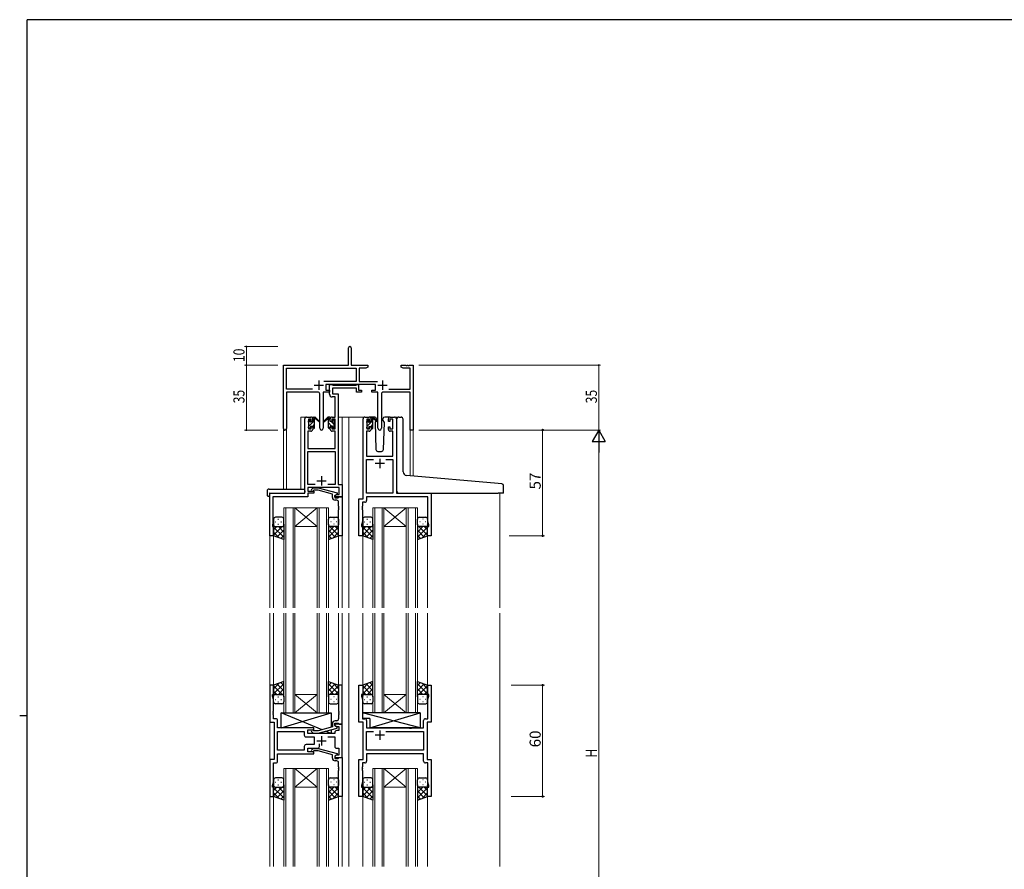
# Model space of a CAD drawing. Extents: x 0 to 1133, y 0 to 806.
# Drawn here: x 0 to 531, y 344 to 802 of the extents above; entities that cross this region are included whole.
import ezdxf

# ---------------------------------------------------------------- set-up
doc = ezdxf.new("R2010")
doc.units = 0
for name, color, linetype, lineweight in [('YKK_11', 7, 'CONTINUOUS', 30), ('YKK_12', 2, 'CONTINUOUS', 13), ('YKK_13', 4, 'CONTINUOUS', 30), ('YKK_D', 6, 'CONTINUOUS', 13)]:
    doc.layers.add(name, color=color, linetype=linetype, lineweight=lineweight)
doc.layers.add('YKK_ZWAK', color=7, linetype='CONTINUOUS')
doc.styles.get("Standard").update_dxf_attribs({"font": 'ROMANS.SHX', "bigfont": 'EXTFONT.SHX'})

# ---------------------------------------------------------------- blocks, each defined once
blk = doc.blocks.new('A201')
at = {"layer": 'YKK_ZWAK', "color": 254, "linetype": 'Continuous'}
for p, q in [((571, 410), (21, 410)), ((21, 35), (21, 410)), ((19, 222.5), (21, 222.5))]:
    blk.add_line(p, q, dxfattribs=at)

msp = doc.modelspace()

# ---------------------------------------------------------------- linework, layer by layer
at = {"layer": 'YKK_11', "color": 0, "linetype": 'ByBlock', "lineweight": -2}
for p, q in [((177.22, 615.79), (177.22, 625.04)), ((178.72, 625.04), (178.72, 615.79)), ((142.22, 581.6), (142.22, 615.79)), ((142.22, 615.79), (177.22, 615.79)), ((143.85, 602.92), (143.85, 614.16)), ((143.85, 614.16), (181.39, 614.16)), ((178.72, 615.79), (187.72, 615.79)), ((181.39, 614.16), (181.39, 606.92)), ((183.02, 614.16), (183.02, 606.92)), ((186.62, 614.16), (183.02, 614.16)), ((187.72, 614.79), (186.62, 614.16)), ((187.72, 615.79), (187.72, 614.79)), ((205.72, 615.79), (208.26, 615.79)), ((205.72, 614.79), (205.72, 615.79)), ((206.81, 614.16), (205.72, 614.79)), ((210.59, 614.16), (206.81, 614.16)), ((208.26, 615.79), (208.44, 615.67)), ((208.44, 615.67), (208.99, 615.67)), ((208.99, 615.67), (209.17, 615.79)), ((209.17, 615.79), (209.26, 615.79)), ((209.26, 615.79), (209.44, 615.67)), ((209.44, 615.67), (209.99, 615.67)), ((209.99, 615.67), (210.17, 615.79)), ((210.17, 615.79), (212.22, 615.79)), ((210.59, 602.92), (210.59, 614.16)), ((212.22, 615.79), (212.22, 580.79)), ((181.39, 606.92), (163.91, 606.92)), ((191.82, 605.29), (165.02, 605.29)), ((165.02, 605.29), (165.02, 602.29)), ((183.02, 606.92), (192.92, 606.92)), ((191.82, 602.29), (191.82, 605.29)), ((157.87, 602.92), (143.85, 602.92)), ((157.87, 602.92), (143.85, 602.92)), ((143.85, 601.29), (143.85, 581.6)), ((160.77, 601.29), (143.85, 601.29)), ((161.77, 581.74), (161.77, 600.29)), ((167.02, 601.29), (163.67, 601.29)), ((163.67, 601.29), (163.67, 581.74)), ((165.02, 602.29), (167.02, 602.29)), ((167.02, 602.29), (167.02, 601.29)), ((189.82, 602.29), (191.82, 602.29)), ((189.82, 601.29), (189.82, 602.29)), ((193.17, 601.29), (189.82, 601.29)), ((193.17, 581.74), (193.17, 601.29)), ((195.07, 600.29), (195.07, 581.74)), ((210.59, 601.29), (196.07, 601.29)), ((198.97, 602.92), (210.59, 602.92)), ((210.59, 580.79), (210.59, 601.29)), ((212.22, 580.79), (210.59, 580.79))]:
    msp.add_line(p, q, dxfattribs=at)
at = {"layer": 'YKK_11', "color": 2}
for p, q in [((161.22, 607.49), (161.22, 602.49)), ((195.62, 607.49), (195.62, 602.49)), ((158.72, 604.99), (163.72, 604.99)), ((193.12, 604.99), (198.12, 604.99))]:
    msp.add_line(p, q, dxfattribs=at)
at = {"layer": 'YKK_11', "linetype": 'ByBlock', "lineweight": -2, "ltscale": 0.5}
for p, q in [((167.02, 600.16), (167.02, 605.29)), ((167.02, 605.29), (168.35, 605.29)), ((168.35, 605.29), (168.62, 605.11)), ((181.64, 605.11), (181.92, 605.29)), ((181.92, 605.29), (182.62, 605.29)), ((182.62, 605.29), (182.62, 602.29)), ((168.62, 605.11), (168.8, 604.99)), ((181.62, 603.36), (168.65, 603.36)), ((168.65, 603.36), (168.65, 600.29)), ((168.65, 600.29), (171.72, 600.29)), ((168.8, 604.99), (181.46, 604.99)), ((171.72, 600.29), (171.72, 551.42)), ((181.46, 604.99), (181.64, 605.11)), ((181.62, 601.29), (181.62, 603.36)), ((184.32, 601.29), (181.62, 601.29)), ((182.62, 602.29), (184.32, 602.29)), ((184.32, 602.29), (184.32, 601.29)), ((170.09, 598.66), (168.52, 598.66)), ((170.09, 587.79), (170.09, 598.66)), ((153.72, 546.79), (153.72, 586.79)), ((154.72, 587.79), (157.02, 587.79)), ((157.22, 586.59), (155.72, 586.59)), ((155.72, 586.59), (155.72, 581.39)), ((157.22, 585.49), (157.22, 586.59)), ((158.02, 585.49), (157.22, 585.49)), ((158.02, 586.79), (158.02, 585.49)), ((167.42, 585.49), (167.42, 586.79)), ((168.22, 585.49), (167.42, 585.49)), ((170.09, 586.59), (168.22, 586.59)), ((168.22, 586.59), (168.22, 585.49)), ((168.42, 587.79), (170.09, 587.79)), ((170.09, 581.39), (170.09, 586.59)), ((185.12, 543.79), (185.12, 586.79)), ((186.12, 587.79), (188.42, 587.79)), ((188.62, 586.59), (187.12, 586.59)), ((187.12, 586.59), (187.12, 581.39)), ((188.62, 585.49), (188.62, 586.59)), ((189.42, 585.49), (188.62, 585.49)), ((189.42, 586.79), (189.42, 585.49)), ((198.82, 585.49), (198.82, 586.79)), ((199.62, 585.49), (198.82, 585.49)), ((201.12, 586.59), (199.62, 586.59)), ((199.62, 586.59), (199.62, 585.49)), ((199.82, 587.79), (202.12, 587.79)), ((201.12, 581.39), (201.12, 586.59)), ((203.12, 586.79), (203.12, 546.79)), ((157.02, 580.19), (155.35, 580.19)), ((155.35, 580.19), (155.35, 570.79)), ((155.72, 581.39), (157.22, 581.39)), ((157.22, 581.39), (157.22, 582.49)), ((157.22, 582.49), (158.02, 582.49)), ((158.02, 582.49), (158.02, 581.19)), ((167.42, 581.19), (167.42, 582.49)), ((167.42, 582.49), (168.22, 582.49)), ((168.22, 582.49), (168.22, 581.39)), ((168.22, 581.39), (170.09, 581.39)), ((170.09, 580.19), (168.42, 580.19)), ((170.09, 570.79), (170.09, 580.19)), ((188.42, 580.19), (187.05, 580.19)), ((187.05, 580.19), (187.05, 566.79)), ((187.12, 581.39), (188.62, 581.39)), ((188.62, 581.39), (188.62, 582.49)), ((188.62, 582.49), (189.42, 582.49)), ((189.42, 582.49), (189.42, 581.19)), ((198.82, 581.19), (198.82, 582.49)), ((198.82, 582.49), (199.62, 582.49)), ((199.62, 582.49), (199.62, 581.39)), ((199.62, 581.39), (201.12, 581.39)), ((201.19, 580.19), (199.82, 580.19)), ((201.19, 566.79), (201.19, 580.19)), ((155.35, 570.79), (170.09, 570.79)), ((155.35, 551.42), (155.35, 569.16)), ((155.35, 569.16), (170.09, 569.16)), ((170.09, 569.16), (170.09, 551.42)), ((187.05, 566.79), (201.19, 566.79)), ((187.05, 546.79), (187.05, 564.86)), ((187.05, 564.86), (190.77, 564.86)), ((197.47, 564.86), (201.19, 564.86)), ((197.47, 564.86), (201.19, 564.86)), ((201.19, 564.86), (201.19, 546.79)), ((159.37, 551.42), (155.35, 551.42)), ((159.37, 551.42), (155.35, 551.42)), ((172.29, 549.79), (155.35, 549.79)), ((155.35, 549.79), (155.35, 547.79)), ((155.35, 547.79), (158.52, 547.79)), ((157.39, 548.81), (158.17, 549.59)), ((158.17, 549.59), (161.01, 549.59)), ((158.66, 548.39), (158.24, 547.96)), ((158.52, 547.79), (158.52, 546.79)), ((160.85, 548.39), (158.66, 548.39)), ((168.62, 546.31), (160.85, 548.39)), ((161.01, 549.59), (171.12, 546.88)), ((170.09, 551.42), (166.07, 551.42)), ((171.12, 546.88), (171.12, 546.28)), ((171.72, 551.42), (173.92, 551.42)), ((172.29, 546.09), (172.29, 549.79)), ((173.92, 551.42), (173.92, 544.79)), ((134.92, 523.79), (134.92, 546.79)), ((134.92, 546.79), (153.72, 546.79)), ((155.35, 544.89), (136.55, 544.89)), ((136.55, 544.89), (136.55, 539.74)), ((158.52, 546.79), (155.35, 546.79)), ((155.35, 546.79), (155.35, 544.89)), ((168.62, 544.49), (168.62, 546.31)), ((171.12, 546.28), (169.92, 545.59)), ((169.92, 545.59), (170.78, 546.09)), ((169.92, 544.79), (169.92, 545.59)), ((169.92, 545.59), (169.92, 544.29)), ((173.92, 544.79), (169.92, 544.79)), ((169.92, 544.29), (171.72, 544.29)), ((170.92, 542.99), (170.12, 542.99)), ((170.78, 546.09), (172.29, 546.09)), ((171.72, 544.29), (171.92, 544.49)), ((171.92, 544.49), (172.22, 544.79)), ((171.92, 539.74), (171.92, 541.99)), ((172.22, 544.79), (173.92, 544.79)), ((173.92, 544.79), (173.92, 523.79)), ((182.92, 523.79), (182.92, 543.79)), ((182.92, 543.79), (185.12, 543.79)), ((186.05, 541.86), (184.85, 541.86)), ((184.85, 541.86), (184.85, 539.74)), ((201.19, 546.79), (187.05, 546.79)), ((219.99, 544.86), (187.05, 544.86)), ((187.05, 544.86), (187.05, 542.86)), ((203.12, 546.79), (221.92, 546.79)), ((219.99, 531.52), (219.99, 544.86)), ((221.92, 546.79), (221.92, 523.79)), ((136.55, 539.74), (136.43, 539.56)), ((136.43, 539.56), (136.43, 539.01)), ((136.43, 539.01), (136.55, 538.83)), ((136.55, 538.74), (136.43, 538.56)), ((136.43, 538.56), (136.43, 538.01)), ((136.43, 538.01), (136.55, 537.83)), ((136.55, 538.83), (136.55, 538.74)), ((136.55, 537.83), (136.55, 530.69)), ((172.04, 539.56), (171.92, 539.74)), ((171.92, 538.83), (172.04, 539.01)), ((171.92, 538.74), (171.92, 538.83)), ((172.04, 538.56), (171.92, 538.74)), ((171.92, 537.83), (172.04, 538.01)), ((171.92, 523.79), (171.92, 537.83)), ((172.04, 539.01), (172.04, 539.56)), ((172.04, 538.01), (172.04, 538.56)), ((184.85, 539.74), (184.73, 539.56)), ((184.73, 539.56), (184.73, 539.01)), ((184.73, 539.01), (184.85, 538.83)), ((184.85, 538.74), (184.73, 538.56)), ((184.73, 538.56), (184.73, 538.01)), ((184.73, 538.01), (184.85, 537.83)), ((184.85, 538.83), (184.85, 538.74)), ((184.85, 537.83), (184.85, 531.52)), ((184.85, 531.52), (184.22, 529.79)), ((220.62, 529.79), (219.99, 531.52)), ((136.55, 530.69), (136.22, 529.79)), ((136.22, 529.79), (136.22, 528.79)), ((136.22, 528.79), (136.92, 528.79)), ((136.92, 528.79), (136.92, 523.79)), ((184.22, 529.79), (184.22, 528.79)), ((184.22, 528.79), (184.92, 528.79)), ((184.92, 528.79), (184.92, 523.79)), ((219.92, 523.79), (219.92, 528.79)), ((219.92, 528.79), (220.62, 528.79)), ((220.62, 528.79), (220.62, 529.79)), ((136.92, 523.79), (134.92, 523.79)), ((173.92, 523.79), (171.92, 523.79)), ((184.92, 523.79), (182.92, 523.79)), ((221.92, 523.79), (219.92, 523.79)), ((136.92, 443.29), (134.92, 443.29)), ((134.92, 443.29), (134.92, 423.29)), ((136.92, 438.29), (136.92, 443.29)), ((173.92, 443.29), (171.92, 443.29)), ((171.92, 443.29), (171.92, 429.24)), ((173.92, 422.29), (173.92, 443.29)), ((182.92, 423.29), (182.92, 443.29)), ((182.92, 443.29), (184.92, 443.29)), ((184.92, 443.29), (184.92, 438.29)), ((219.92, 438.29), (219.92, 443.29)), ((219.92, 443.29), (221.92, 443.29)), ((221.92, 443.29), (221.92, 423.29)), ((136.22, 437.29), (136.22, 438.29)), ((136.22, 438.29), (136.92, 438.29)), ((136.85, 435.56), (136.22, 437.29)), ((136.85, 429.24), (136.85, 435.56)), ((184.92, 438.29), (184.22, 438.29)), ((184.22, 438.29), (184.22, 437.29)), ((184.22, 437.29), (184.85, 435.56)), ((184.85, 435.56), (184.85, 425.22)), ((220.62, 438.29), (219.92, 438.29)), ((219.99, 435.56), (220.62, 437.29)), ((219.99, 425.22), (219.99, 435.56)), ((220.62, 437.29), (220.62, 438.29)), ((136.73, 429.06), (136.85, 429.24)), ((136.73, 428.51), (136.73, 429.06)), ((136.85, 428.33), (136.73, 428.51)), ((136.73, 428.06), (136.85, 428.24)), ((136.73, 427.51), (136.73, 428.06)), ((136.85, 427.33), (136.73, 427.51)), ((136.85, 428.24), (136.85, 428.33)), ((136.85, 425.22), (136.85, 427.33)), ((138.05, 425.22), (136.85, 425.22)), ((171.92, 429.24), (172.04, 429.06)), ((172.04, 428.51), (171.92, 428.33)), ((171.92, 428.33), (171.92, 428.24)), ((171.92, 428.24), (172.04, 428.06)), ((172.04, 427.51), (171.92, 427.33)), ((171.92, 427.33), (171.92, 425.09)), ((172.04, 429.06), (172.04, 428.51)), ((172.04, 428.06), (172.04, 427.51)), ((184.85, 425.22), (186.05, 425.22)), ((218.79, 425.22), (219.99, 425.22)), ((134.92, 423.29), (137.12, 423.29)), ((137.12, 423.29), (137.12, 403.29)), ((139.05, 420.29), (139.05, 424.22)), ((158.52, 420.29), (139.05, 420.29)), ((158.52, 419.29), (158.52, 420.29)), ((168.62, 420.77), (160.85, 418.69)), ((161.01, 417.49), (171.12, 420.19)), ((168.62, 422.59), (168.62, 420.77)), ((169.92, 421.49), (169.92, 422.79)), ((169.92, 422.79), (171.72, 422.79)), ((173.92, 422.29), (169.92, 422.29)), ((169.92, 422.29), (169.92, 421.49)), ((169.92, 421.49), (170.78, 420.99)), ((171.12, 420.79), (169.92, 421.49)), ((170.92, 424.09), (170.12, 424.09)), ((170.78, 420.99), (171.99, 420.99)), ((171.12, 420.19), (171.12, 420.79)), ((171.72, 422.79), (171.92, 422.59)), ((171.92, 422.59), (172.22, 422.29)), ((171.99, 420.99), (171.99, 418.79)), ((172.22, 422.29), (173.92, 422.29)), ((173.92, 404.29), (173.92, 422.29)), ((185.12, 423.29), (182.92, 423.29)), ((185.12, 403.29), (185.12, 423.29)), ((187.05, 424.22), (187.05, 420.29)), ((187.05, 420.29), (210.05, 420.29)), ((210.05, 420.29), (210.24, 420.14)), ((210.24, 420.14), (211.2, 420.14)), ((211.2, 420.14), (211.39, 420.29)), ((211.39, 420.29), (217.79, 420.29)), ((217.79, 420.29), (217.79, 424.22)), ((221.92, 423.29), (219.72, 423.29)), ((219.72, 423.29), (219.72, 403.29)), ((139.05, 408.22), (139.05, 418.36)), ((139.05, 418.36), (153.39, 418.36)), ((153.39, 418.36), (153.39, 416.36)), ((154.39, 415.36), (158.72, 415.36)), ((155.32, 417.29), (155.32, 419.29)), ((155.32, 419.29), (158.52, 419.29)), ((169.92, 417.29), (155.32, 417.29)), ((157.39, 418.26), (158.17, 417.49)), ((158.17, 417.49), (161.01, 417.49)), ((158.66, 418.69), (158.24, 419.11)), ((160.85, 418.69), (158.66, 418.69)), ((158.72, 415.36), (158.72, 411.22)), ((166.07, 415.36), (169.92, 415.36)), ((169.92, 417.79), (169.92, 417.29)), ((169.92, 415.36), (169.92, 410.29)), ((171.99, 418.79), (170.92, 418.79)), ((187.05, 408.22), (187.05, 418.36)), ((187.05, 418.36), (190.77, 418.36)), ((197.47, 418.36), (217.79, 418.36)), ((197.47, 418.36), (217.79, 418.36)), ((217.79, 418.36), (217.79, 408.22)), ((153.39, 410.22), (153.39, 408.22)), ((158.72, 411.22), (154.39, 411.22)), ((155.32, 407.29), (155.32, 409.29)), ((155.32, 409.29), (160.57, 409.29)), ((157.39, 408.31), (158.17, 409.09)), ((158.17, 409.09), (161.01, 409.09)), ((161.01, 409.09), (171.12, 406.38)), ((161.57, 410.29), (161.57, 411.73)), ((170.92, 409.29), (171.99, 409.29)), ((171.99, 409.29), (171.99, 405.59)), ((153.39, 408.22), (139.05, 408.22)), ((153.39, 408.22), (139.05, 408.22)), ((139.05, 402.36), (139.05, 406.29)), ((139.05, 406.29), (158.52, 406.29)), ((158.52, 407.29), (155.32, 407.29)), ((158.66, 407.89), (158.24, 407.46)), ((158.52, 406.29), (158.52, 407.29)), ((160.85, 407.89), (158.66, 407.89)), ((168.62, 405.81), (160.85, 407.89)), ((168.62, 403.99), (168.62, 405.81)), ((171.12, 405.78), (169.92, 405.09)), ((170.78, 405.59), (169.92, 405.09)), ((169.92, 405.09), (169.92, 404.29)), ((169.92, 405.09), (169.92, 403.79)), ((169.92, 404.29), (173.92, 404.29)), ((169.92, 403.79), (171.72, 403.79)), ((171.99, 405.59), (170.78, 405.59)), ((171.12, 406.38), (171.12, 405.78)), ((171.72, 403.79), (171.92, 403.99)), ((171.92, 403.99), (172.22, 404.29)), ((172.22, 404.29), (173.92, 404.29)), ((173.92, 404.29), (173.92, 383.29)), ((217.79, 408.22), (187.05, 408.22)), ((217.79, 406.29), (187.05, 406.29)), ((187.05, 406.29), (187.05, 402.36)), ((217.79, 402.36), (217.79, 406.29)), ((137.12, 403.29), (134.92, 403.29)), ((134.92, 403.29), (134.92, 383.29)), ((136.85, 391.02), (136.85, 401.36)), ((136.85, 401.36), (138.05, 401.36)), ((170.92, 402.49), (170.12, 402.49)), ((171.92, 399.24), (171.92, 401.49)), ((172.04, 399.06), (171.92, 399.24)), ((171.92, 398.33), (172.04, 398.51)), ((171.92, 398.24), (171.92, 398.33)), ((172.04, 398.06), (171.92, 398.24)), ((172.04, 398.51), (172.04, 399.06)), ((182.92, 383.29), (182.92, 403.29)), ((182.92, 403.29), (185.12, 403.29)), ((184.85, 399.24), (184.73, 399.06)), ((184.73, 399.06), (184.73, 398.51)), ((184.73, 398.51), (184.85, 398.33)), ((184.85, 398.24), (184.73, 398.06)), ((186.05, 401.36), (184.85, 401.36)), ((184.85, 401.36), (184.85, 399.24)), ((184.85, 398.33), (184.85, 398.24)), ((219.99, 401.36), (218.79, 401.36)), ((219.72, 403.29), (221.92, 403.29)), ((219.99, 391.02), (219.99, 401.36)), ((221.92, 403.29), (221.92, 383.29)), ((171.92, 397.33), (172.04, 397.51)), ((171.92, 383.29), (171.92, 397.33)), ((172.04, 397.51), (172.04, 398.06)), ((184.73, 398.06), (184.73, 397.51)), ((184.73, 397.51), (184.85, 397.33)), ((184.85, 397.33), (184.85, 391.02)), ((136.22, 389.29), (136.85, 391.02)), ((136.22, 388.29), (136.22, 389.29)), ((136.92, 388.29), (136.22, 388.29)), ((136.92, 383.29), (136.92, 388.29)), ((184.85, 391.02), (184.22, 389.29)), ((184.22, 389.29), (184.22, 388.29)), ((184.22, 388.29), (184.92, 388.29)), ((184.92, 388.29), (184.92, 383.29)), ((219.92, 383.29), (219.92, 388.29)), ((219.92, 388.29), (220.62, 388.29)), ((220.62, 389.29), (219.99, 391.02)), ((220.62, 388.29), (220.62, 389.29)), ((134.92, 383.29), (136.92, 383.29)), ((173.92, 383.29), (171.92, 383.29)), ((184.92, 383.29), (182.92, 383.29)), ((221.92, 383.29), (219.92, 383.29))]:
    msp.add_line(p, q, dxfattribs=at)
at = {"layer": 'YKK_11', "ltscale": 0.5}
for p, q in [((196.62, 562.79), (191.62, 562.79)), ((194.12, 565.29), (194.12, 560.29)), ((160.22, 553.49), (165.22, 553.49)), ((162.72, 555.99), (162.72, 550.99)), ((162.72, 415.79), (162.72, 410.79)), ((196.62, 416.29), (191.62, 416.29)), ((194.12, 418.79), (194.12, 413.79)), ((160.22, 413.29), (165.22, 413.29))]:
    msp.add_line(p, q, dxfattribs=at)
at = {"layer": 'YKK_11', "color": 0, "linetype": 'ByBlock', "lineweight": -2}
for centre, radius, start, end in [((177.97, 625.04), 0.75, 360, 180), ((160.77, 600.29), 1, 0, 90), ((196.07, 600.29), 1, 90, 180), ((143.03, 581.6), 0.815, 180, 0), ((162.72, 581.74), 0.95, 180, 0), ((194.12, 581.74), 0.95, 180, 0)]:
    msp.add_arc(centre, radius, start, end, dxfattribs=at)
at = {"layer": 'YKK_11', "linetype": 'ByBlock', "lineweight": -2, "ltscale": 0.5}
for centre, radius, start, end in [((168.52, 600.16), 1.5, 180, 270), ((154.72, 586.79), 1, 90, 180), ((157.02, 586.79), 1, 0, 90), ((168.42, 586.79), 1, 90, 180), ((186.12, 586.79), 1, 90, 180), ((188.42, 586.79), 1, 0, 90), ((199.82, 586.79), 1, 90, 180), ((202.12, 586.79), 1, 0, 90), ((157.02, 581.19), 1, 270, 360), ((168.42, 581.19), 1, 180, 270), ((188.42, 581.19), 1, 270, 360), ((199.82, 581.19), 1, 180, 270), ((157.82, 548.39), 0.6, 135, 315), ((170.12, 544.49), 1.5, 180, 270), ((170.92, 541.99), 1, 0, 90), ((186.05, 542.86), 1, 270, 360), ((138.05, 424.22), 1, 0, 90), ((170.92, 425.09), 1, 270, 360), ((186.05, 424.22), 1, 0, 90), ((218.79, 424.22), 1, 90, 180), ((170.12, 422.59), 1.5, 90, 180), ((154.39, 416.36), 1, 180, 270), ((157.82, 418.69), 0.6, 45, 225), ((170.92, 417.79), 1, 90, 180), ((154.39, 410.22), 1, 90, 180), ((160.57, 410.29), 1, 270, 360), ((170.92, 410.29), 1, 180, 270), ((157.82, 407.89), 0.6, 135, 315), ((170.12, 403.99), 1.5, 180, 270), ((138.05, 402.36), 1, 270, 360), ((170.92, 401.49), 1, 0, 90), ((186.05, 402.36), 1, 270, 360), ((218.79, 402.36), 1, 180, 270)]:
    msp.add_arc(centre, radius, start, end, dxfattribs=at)
at = {"layer": 'YKK_12', "ltscale": 1.5}
for p, q in [((151.52, 548.97), (151.52, 587.79)), ((154.72, 587.79), (151.52, 587.79)), ((171.72, 587.79), (177.42, 587.79)), ((173.92, 587.79), (173.92, 485.04)), ((176.92, 587.79), (186.12, 587.79)), ((177.42, 587.79), (177.42, 485.04)), ((202.12, 587.79), (204.18, 587.79)), ((142.22, 581.6), (142.22, 548.97)), ((143.85, 581.6), (143.85, 548.97)), ((210.59, 580.79), (210.59, 556.19)), ((212.22, 580.79), (210.59, 580.79)), ((212.22, 580.79), (212.22, 556.05)), ((134.92, 546.79), (134.92, 485.04)), ((138.02, 546.79), (135.52, 546.79)), ((258.92, 546.79), (258.92, 485.04)), ((142.42, 538.79), (142.42, 485.04)), ((148.42, 538.79), (142.42, 538.79)), ((143.42, 485.04), (143.42, 538.79)), ((147.42, 538.79), (147.42, 485.04)), ((148.42, 485.04), (148.42, 538.79)), ((148.42, 538.79), (160.42, 538.79)), ((148.42, 538.79), (160.42, 528.79)), ((160.42, 538.79), (148.42, 528.79)), ((160.42, 538.79), (160.42, 485.04)), ((166.42, 538.79), (160.42, 538.79)), ((161.42, 485.04), (161.42, 538.79)), ((165.42, 538.79), (165.42, 485.04)), ((166.42, 485.04), (166.42, 538.79)), ((190.42, 538.79), (190.42, 485.04)), ((196.42, 538.79), (190.42, 538.79)), ((191.42, 485.04), (191.42, 538.79)), ((195.42, 538.79), (195.42, 485.04)), ((196.42, 485.04), (196.42, 538.79)), ((196.42, 538.79), (208.42, 538.79)), ((196.42, 538.79), (208.42, 528.79)), ((208.42, 538.79), (196.42, 528.79)), ((208.42, 538.79), (208.42, 485.04)), ((214.42, 538.79), (208.42, 538.79)), ((209.42, 485.04), (209.42, 538.79)), ((213.42, 538.79), (213.42, 485.04)), ((214.42, 485.04), (214.42, 538.79)), ((148.42, 528.79), (160.42, 528.79)), ((196.42, 528.79), (208.42, 528.79)), ((136.92, 524.29), (136.92, 485.04)), ((171.92, 524.29), (171.92, 485.04)), ((184.92, 524.29), (184.92, 485.04)), ((219.92, 524.29), (219.92, 485.04)), ((134.92, 482.04), (134.92, 345.54)), ((136.92, 482.04), (136.92, 443.29)), ((142.42, 428.29), (142.42, 482.04)), ((143.42, 482.04), (143.42, 428.29)), ((147.42, 428.29), (147.42, 482.04)), ((148.42, 482.04), (148.42, 428.29)), ((160.42, 428.29), (160.42, 482.04)), ((161.42, 482.04), (161.42, 428.29)), ((165.42, 428.29), (165.42, 482.04)), ((166.42, 482.04), (166.42, 428.29)), ((171.92, 482.04), (171.92, 443.29)), ((173.92, 482.04), (173.92, 345.54)), ((177.42, 482.04), (177.42, 345.54)), ((184.92, 482.04), (184.92, 443.29)), ((190.42, 428.29), (190.42, 482.04)), ((191.42, 482.04), (191.42, 428.29)), ((195.42, 428.29), (195.42, 482.04)), ((196.42, 482.04), (196.42, 428.29)), ((208.42, 428.29), (208.42, 482.04)), ((209.42, 482.04), (209.42, 428.29)), ((213.42, 428.29), (213.42, 482.04)), ((214.42, 482.04), (214.42, 428.29)), ((219.92, 482.04), (219.92, 438.58)), ((258.92, 482.04), (258.92, 345.54)), ((148.42, 438.29), (160.42, 438.29)), ((148.42, 428.29), (160.42, 438.29)), ((160.42, 428.29), (148.42, 438.29)), ((196.42, 438.29), (208.42, 438.29)), ((196.42, 428.29), (208.42, 438.29)), ((208.42, 428.29), (196.42, 438.29)), ((148.42, 428.29), (142.42, 428.29)), ((148.42, 428.29), (160.42, 428.29)), ((166.42, 428.29), (160.42, 428.29)), ((196.42, 428.29), (190.42, 428.29)), ((196.42, 428.29), (208.42, 428.29)), ((214.42, 428.29), (208.42, 428.29)), ((142.42, 398.29), (142.42, 345.54)), ((148.42, 398.29), (142.42, 398.29)), ((143.42, 345.54), (143.42, 398.29)), ((147.42, 398.29), (147.42, 345.54)), ((148.42, 345.54), (148.42, 398.29)), ((148.42, 398.29), (160.42, 398.29)), ((148.42, 398.29), (160.42, 388.29)), ((160.42, 398.29), (148.42, 388.29)), ((160.42, 398.29), (160.42, 345.54)), ((166.42, 398.29), (160.42, 398.29)), ((161.42, 345.54), (161.42, 398.29)), ((165.42, 398.29), (165.42, 345.54)), ((166.42, 345.54), (166.42, 398.29)), ((190.42, 398.29), (190.42, 345.54)), ((196.42, 398.29), (190.42, 398.29)), ((191.42, 345.54), (191.42, 398.29)), ((195.42, 398.29), (195.42, 345.54)), ((196.42, 345.54), (196.42, 398.29)), ((196.42, 398.29), (208.42, 398.29)), ((196.42, 398.29), (208.42, 388.29)), ((208.42, 398.29), (196.42, 388.29)), ((208.42, 398.29), (208.42, 345.54)), ((214.42, 398.29), (208.42, 398.29)), ((209.42, 345.54), (209.42, 398.29)), ((213.42, 398.29), (213.42, 345.54)), ((214.42, 345.54), (214.42, 398.29)), ((148.42, 388.29), (160.42, 388.29)), ((196.42, 388.29), (208.42, 388.29)), ((136.92, 383.29), (136.92, 345.54)), ((171.92, 383.29), (171.92, 345.54)), ((184.92, 383.29), (184.92, 345.54)), ((219.92, 383.78), (219.92, 345.54))]:
    msp.add_line(p, q, dxfattribs=at)
at = {"layer": 'YKK_13', "ltscale": 1.5}
for p, q in [((155.72, 585.09), (155.72, 585.69)), ((155.8, 585.9), (156.3, 586.4)), ((155.92, 582.79), (155.92, 584.89)), ((156.82, 586.19), (156.82, 585.85)), ((157.28, 585.39), (158.02, 585.39)), ((158.02, 585.39), (158.02, 587.49)), ((158.32, 587.79), (159.11, 587.79)), ((159.02, 587.29), (159.02, 587.79)), ((159.02, 582.09), (159.02, 586.69)), ((159.3, 587.72), (161.48, 585.67)), ((161.45, 585.32), (159.31, 587.02)), ((166.13, 587.72), (163.95, 585.67)), ((163.98, 585.32), (166.12, 587.02)), ((167.12, 587.79), (166.32, 587.79)), ((166.42, 587.29), (166.42, 587.79)), ((166.42, 582.09), (166.42, 586.69)), ((167.42, 585.39), (167.42, 587.49)), ((168.15, 585.39), (167.42, 585.39)), ((168.62, 586.19), (168.62, 585.85)), ((169.63, 585.9), (169.13, 586.4)), ((169.52, 582.79), (169.52, 584.89)), ((169.72, 585.09), (169.72, 585.69)), ((187.12, 584.89), (187.12, 585.49)), ((187.2, 585.7), (187.7, 586.2)), ((187.32, 582.59), (187.32, 584.69)), ((188.22, 585.99), (188.22, 585.65)), ((191.4, 587.79), (188.42, 587.79)), ((188.68, 585.19), (189.42, 585.19)), ((189.42, 585.19), (189.42, 587.29)), ((189.72, 587.59), (190.51, 587.59)), ((190.42, 587.09), (190.42, 587.59)), ((190.42, 581.89), (190.42, 586.49)), ((190.7, 587.52), (192.88, 585.47)), ((192.85, 585.12), (190.71, 586.82)), ((192.09, 585.72), (191.57, 584.82)), ((191.57, 584.82), (192.08, 570.25)), ((192.42, 586.29), (192.28, 586.04)), ((192.4, 586.82), (192.42, 586.29)), ((195.81, 586.29), (195.83, 586.82)), ((196.66, 584.82), (195.81, 586.29)), ((196.15, 570.25), (196.66, 584.82)), ((199.82, 587.79), (196.83, 587.79)), ((203.41, 556.82), (203.41, 586.81)), ((204.5, 587.81), (205.71, 587.7)), ((205.8, 587.7), (205.71, 587.7)), ((206.71, 558.36), (206.71, 586.7)), ((155.72, 582.09), (155.72, 582.59)), ((156.52, 581.79), (156.02, 581.79)), ((156.82, 582.99), (156.82, 582.09)), ((156.82, 582.99), (158.02, 582.99)), ((158.02, 582.99), (158.02, 582.09)), ((158.72, 581.79), (158.32, 581.79)), ((166.72, 581.79), (167.12, 581.79)), ((168.62, 582.99), (167.42, 582.99)), ((167.42, 582.99), (167.42, 582.09)), ((168.62, 582.99), (168.62, 582.09)), ((168.92, 581.79), (169.42, 581.79)), ((169.72, 582.09), (169.72, 582.59)), ((187.12, 581.89), (187.12, 582.39)), ((187.92, 581.59), (187.42, 581.59)), ((188.22, 582.79), (188.22, 581.89)), ((188.22, 582.79), (189.42, 582.79)), ((189.42, 582.79), (189.42, 581.89)), ((190.12, 581.59), (189.72, 581.59)), ((193.08, 569.29), (195.15, 569.29)), ((203.41, 547.79), (203.41, 556.82)), ((258, 552.04), (208.54, 556.37)), ((133.43, 547.97), (133.43, 545.6)), ((134.43, 548.97), (153.72, 548.97)), ((153.72, 547.97), (153.72, 548.97)), ((153.72, 547.97), (153.72, 547.29)), ((260, 551.87), (258, 552.04)), ((260.91, 547.09), (260.91, 550.87)), ((134.43, 545.09), (134.62, 545.09)), ((134.62, 546.49), (134.62, 545.59)), ((134.62, 545.09), (134.62, 545.59)), ((134.92, 546.79), (153.22, 546.79)), ((204.41, 546.79), (257.91, 546.79)), ((260.61, 546.79), (257.91, 546.79)), ((136.92, 532.79), (136.92, 529.79)), ((137.84, 531.42), (138.04, 531.42)), ((141.42, 533.79), (137.92, 533.79)), ((139.25, 532.84), (139.45, 532.84)), ((140.87, 531.42), (141.07, 531.42)), ((142.42, 529.79), (142.42, 532.79)), ((166.41, 529.79), (166.41, 532.79)), ((167.41, 533.79), (170.91, 533.79)), ((167.96, 531.42), (167.76, 531.42)), ((169.58, 532.84), (169.38, 532.84)), ((170.99, 531.42), (170.79, 531.42)), ((171.91, 532.79), (171.91, 529.79)), ((184.92, 532.79), (184.92, 529.79)), ((185.84, 531.42), (186.04, 531.42)), ((189.42, 533.79), (185.92, 533.79)), ((187.25, 532.84), (187.45, 532.84)), ((188.87, 531.42), (189.07, 531.42)), ((190.42, 529.79), (190.42, 532.79)), ((214.41, 529.79), (214.41, 532.79)), ((215.41, 533.79), (218.91, 533.79)), ((215.96, 531.42), (215.76, 531.42)), ((217.58, 532.84), (217.38, 532.84)), ((218.99, 531.42), (218.79, 531.42)), ((219.91, 532.79), (219.91, 529.79)), ((136.92, 523.79), (136.92, 529.79)), ((141.54, 528.79), (136.92, 524.17)), ((138.71, 528.79), (136.92, 526.99)), ((136.92, 528.52), (142.42, 523.02)), ((136.92, 525.69), (139.88, 522.73)), ((137.92, 528.79), (141.52, 528.79)), ((138.32, 528.79), (142.42, 528.79)), ((142.42, 526.84), (138.72, 523.14)), ((139.25, 530.01), (139.45, 530.01)), ((139.48, 528.79), (142.42, 525.85)), ((142.3, 528.79), (142.42, 528.67)), ((142.42, 530.01), (142.42, 521.82)), ((166.41, 530.01), (166.41, 521.82)), ((166.53, 528.79), (166.41, 528.67)), ((169.35, 528.79), (166.41, 525.85)), ((170.51, 528.79), (166.41, 528.79)), ((171.91, 528.52), (166.41, 523.02)), ((166.41, 526.84), (170.11, 523.14)), ((167.29, 528.79), (171.91, 524.17)), ((170.91, 528.79), (167.31, 528.79)), ((171.91, 525.69), (168.95, 522.73)), ((169.58, 530.01), (169.38, 530.01)), ((170.12, 528.79), (171.91, 526.99)), ((171.91, 523.79), (171.91, 529.79)), ((184.92, 523.79), (184.92, 529.79)), ((189.54, 528.79), (184.92, 524.17)), ((186.71, 528.79), (184.92, 526.99)), ((184.92, 528.52), (190.42, 523.02)), ((184.92, 525.69), (187.88, 522.73)), ((185.92, 528.79), (189.52, 528.79)), ((186.32, 528.79), (190.42, 528.79)), ((190.42, 526.84), (186.72, 523.14)), ((187.25, 530.01), (187.45, 530.01)), ((187.48, 528.79), (190.42, 525.85)), ((190.3, 528.79), (190.42, 528.67)), ((190.42, 530.01), (190.42, 521.82)), ((214.41, 530.01), (214.41, 521.82)), ((214.53, 528.79), (214.41, 528.67)), ((217.35, 528.79), (214.41, 525.85)), ((218.51, 528.79), (214.41, 528.79)), ((219.91, 528.52), (214.41, 523.02)), ((214.41, 526.84), (218.11, 523.14)), ((215.29, 528.79), (219.91, 524.17)), ((218.91, 528.79), (215.31, 528.79)), ((219.91, 525.69), (216.95, 522.73)), ((217.58, 530.01), (217.38, 530.01)), ((218.12, 528.79), (219.91, 526.99)), ((219.91, 523.79), (219.91, 529.79)), ((142.42, 521.82), (136.92, 523.79)), ((142.42, 524.01), (140.8, 522.4)), ((166.41, 524.01), (168.03, 522.4)), ((166.41, 521.82), (171.91, 523.79)), ((190.42, 521.82), (184.92, 523.79)), ((190.42, 524.01), (188.8, 522.4)), ((214.41, 524.01), (216.03, 522.4)), ((214.41, 521.82), (219.91, 523.79)), ((142.42, 445.25), (136.92, 443.29)), ((136.92, 441.38), (139.88, 444.34)), ((136.92, 438.55), (142.42, 444.05)), ((136.92, 443.29), (136.92, 437.29)), ((141.54, 438.29), (136.92, 442.91)), ((142.42, 440.23), (138.72, 443.93)), ((139.48, 438.29), (142.42, 441.23)), ((142.42, 443.06), (140.8, 444.67)), ((142.42, 437.06), (142.42, 445.25)), ((166.42, 437.06), (166.42, 445.25)), ((166.42, 445.25), (171.92, 443.29)), ((166.42, 443.06), (168.03, 444.67)), ((171.92, 438.55), (166.42, 444.05)), ((166.42, 440.23), (170.11, 443.93)), ((169.35, 438.29), (166.42, 441.23)), ((167.29, 438.29), (171.92, 442.91)), ((171.92, 441.38), (168.95, 444.34)), ((171.92, 443.29), (171.92, 437.29)), ((190.42, 445.25), (184.92, 443.29)), ((184.92, 441.38), (187.88, 444.34)), ((184.92, 438.55), (190.42, 444.05)), ((184.92, 443.29), (184.92, 437.29)), ((189.54, 438.29), (184.92, 442.91)), ((190.42, 440.23), (186.72, 443.93)), ((187.48, 438.29), (190.42, 441.23)), ((190.42, 443.06), (188.8, 444.67)), ((190.42, 437.06), (190.42, 445.25)), ((214.41, 437.06), (214.41, 445.25)), ((214.41, 445.25), (219.91, 443.29)), ((214.41, 443.06), (216.03, 444.67)), ((219.91, 438.55), (214.41, 444.05)), ((214.41, 440.23), (218.11, 443.93)), ((217.35, 438.29), (214.41, 441.23)), ((215.29, 438.29), (219.91, 442.91)), ((219.91, 441.38), (216.95, 444.34)), ((219.91, 443.29), (219.91, 437.29)), ((138.71, 438.29), (136.92, 440.08)), ((136.92, 434.29), (136.92, 437.29)), ((137.84, 435.65), (138.04, 435.65)), ((137.92, 438.29), (141.52, 438.29)), ((138.32, 438.29), (142.42, 438.29)), ((139.25, 437.06), (139.45, 437.06)), ((140.87, 435.65), (141.07, 435.65)), ((142.3, 438.29), (142.42, 438.4)), ((142.42, 437.29), (142.42, 434.29)), ((166.53, 438.29), (166.42, 438.4)), ((170.52, 438.29), (166.42, 438.29)), ((166.42, 437.29), (166.42, 434.29)), ((170.92, 438.29), (167.32, 438.29)), ((167.97, 435.65), (167.77, 435.65)), ((169.58, 437.06), (169.38, 437.06)), ((170.12, 438.29), (171.92, 440.08)), ((171, 435.65), (170.8, 435.65)), ((171.92, 434.29), (171.92, 437.29)), ((186.71, 438.29), (184.92, 440.08)), ((184.92, 434.29), (184.92, 437.29)), ((185.84, 435.65), (186.04, 435.65)), ((185.92, 438.29), (189.52, 438.29)), ((186.32, 438.29), (190.42, 438.29)), ((187.25, 437.06), (187.45, 437.06)), ((188.87, 435.65), (189.07, 435.65)), ((190.3, 438.29), (190.42, 438.4)), ((190.42, 437.29), (190.42, 434.29)), ((214.53, 438.29), (214.41, 438.4)), ((218.51, 438.29), (214.41, 438.29)), ((214.41, 437.29), (214.41, 434.29)), ((218.91, 438.29), (215.31, 438.29)), ((215.96, 435.65), (215.76, 435.65)), ((217.58, 437.06), (217.38, 437.06)), ((218.12, 438.29), (219.91, 440.08)), ((218.99, 435.65), (218.79, 435.65)), ((219.91, 434.29), (219.91, 437.29)), ((141.42, 433.29), (137.92, 433.29)), ((139.25, 434.23), (139.45, 434.23)), ((167.41, 433.29), (170.92, 433.29)), ((169.58, 434.23), (169.38, 434.23)), ((189.42, 433.29), (185.92, 433.29)), ((187.25, 434.23), (187.45, 434.23)), ((215.41, 433.29), (218.91, 433.29)), ((217.58, 434.23), (217.38, 434.23)), ((163.1, 419.29), (141.02, 428.29)), ((141.02, 420.29), (168.02, 428.29)), ((141.02, 420.29), (141.02, 428.29)), ((141.02, 428.29), (168.02, 428.29)), ((168.02, 428.29), (168.02, 420.61)), ((215.84, 428.29), (184.85, 428.29)), ((184.85, 428.29), (184.85, 425.29)), ((215.84, 420.29), (184.85, 428.29)), ((188.84, 425.29), (184.85, 425.29)), ((188.84, 420.29), (215.84, 428.29)), ((188.84, 425.29), (188.84, 420.29)), ((215.84, 428.29), (215.84, 420.29)), ((158.52, 420.29), (141.02, 420.29)), ((158.52, 418.84), (158.52, 420.29)), ((215.84, 420.29), (188.84, 420.29)), ((158.52, 417.29), (158.52, 417.49)), ((168.02, 417.29), (158.52, 417.29)), ((168.02, 417.29), (164.94, 418.54)), ((168.02, 419.36), (168.02, 417.29)), ((141.42, 393.29), (137.92, 393.29)), ((167.41, 393.29), (170.91, 393.29)), ((189.42, 393.29), (185.92, 393.29)), ((215.41, 393.29), (218.91, 393.29)), ((136.92, 392.29), (136.92, 389.29)), ((136.92, 383.29), (136.92, 389.29)), ((141.54, 388.29), (136.92, 383.67)), ((138.71, 388.29), (136.92, 386.49)), ((136.92, 388.02), (142.42, 382.52)), ((137.84, 390.92), (138.04, 390.92)), ((137.92, 388.29), (141.52, 388.29)), ((138.32, 388.29), (142.42, 388.29)), ((139.25, 392.34), (139.45, 392.34)), ((139.25, 389.51), (139.45, 389.51)), ((139.48, 388.29), (142.42, 385.35)), ((140.87, 390.92), (141.07, 390.92)), ((142.3, 388.29), (142.42, 388.17)), ((142.42, 389.29), (142.42, 392.29)), ((142.42, 389.51), (142.42, 381.32)), ((166.41, 389.29), (166.41, 392.29)), ((166.41, 389.51), (166.41, 381.32)), ((166.53, 388.29), (166.41, 388.17)), ((169.35, 388.29), (166.41, 385.35)), ((170.51, 388.29), (166.41, 388.29)), ((171.91, 388.02), (166.41, 382.52)), ((167.29, 388.29), (171.91, 383.67)), ((170.91, 388.29), (167.31, 388.29)), ((167.96, 390.92), (167.76, 390.92)), ((169.58, 392.34), (169.38, 392.34)), ((169.58, 389.51), (169.38, 389.51)), ((170.12, 388.29), (171.91, 386.49)), ((170.99, 390.92), (170.79, 390.92)), ((171.91, 392.29), (171.91, 389.29)), ((171.91, 383.29), (171.91, 389.29)), ((184.92, 392.29), (184.92, 389.29)), ((184.92, 383.29), (184.92, 389.29)), ((189.54, 388.29), (184.92, 383.67)), ((186.71, 388.29), (184.92, 386.49)), ((184.92, 388.02), (190.42, 382.52)), ((185.84, 390.92), (186.04, 390.92)), ((185.92, 388.29), (189.52, 388.29)), ((186.32, 388.29), (190.42, 388.29)), ((187.25, 392.34), (187.45, 392.34)), ((187.25, 389.51), (187.45, 389.51)), ((187.48, 388.29), (190.42, 385.35)), ((188.87, 390.92), (189.07, 390.92)), ((190.3, 388.29), (190.42, 388.17)), ((190.42, 389.29), (190.42, 392.29)), ((190.42, 389.51), (190.42, 381.32)), ((214.41, 389.29), (214.41, 392.29)), ((214.41, 389.51), (214.41, 381.32)), ((214.53, 388.29), (214.41, 388.17)), ((217.35, 388.29), (214.41, 385.35)), ((218.51, 388.29), (214.41, 388.29)), ((219.91, 388.02), (214.41, 382.52)), ((215.29, 388.29), (219.91, 383.67)), ((218.91, 388.29), (215.31, 388.29)), ((215.96, 390.92), (215.76, 390.92)), ((217.58, 392.34), (217.38, 392.34)), ((217.58, 389.51), (217.38, 389.51)), ((218.12, 388.29), (219.91, 386.49)), ((218.99, 390.92), (218.79, 390.92)), ((219.91, 392.29), (219.91, 389.29)), ((219.91, 383.29), (219.91, 389.29)), ((136.92, 385.19), (139.88, 382.23)), ((142.42, 381.32), (136.92, 383.29)), ((142.42, 386.34), (138.72, 382.64)), ((142.42, 383.51), (140.8, 381.9)), ((166.41, 386.34), (170.11, 382.64)), ((166.41, 383.51), (168.03, 381.9)), ((166.41, 381.32), (171.91, 383.29)), ((171.91, 385.19), (168.95, 382.23)), ((184.92, 385.19), (187.88, 382.23)), ((190.42, 381.32), (184.92, 383.29)), ((190.42, 386.34), (186.72, 382.64)), ((190.42, 383.51), (188.8, 381.9)), ((214.41, 386.34), (218.11, 382.64)), ((214.41, 383.51), (216.03, 381.9)), ((214.41, 381.32), (219.91, 383.29)), ((219.91, 385.19), (216.95, 382.23))]:
    msp.add_line(p, q, dxfattribs=at)
at = {"layer": 'YKK_13', "linetype": 'Continuous', "ltscale": 1.5}
for p, q in [((155.74, 585), (156.82, 586.08)), ((155.92, 582.93), (159.02, 586.03)), ((158.02, 587.28), (158.53, 587.79)), ((168.1, 582.99), (166.42, 584.67)), ((167.42, 585.92), (166.47, 586.86)), ((169.52, 583.82), (167.94, 585.39)), ((187.12, 584.94), (188.21, 586.04)), ((187.32, 582.9), (190.42, 586)), ((189.42, 587.24), (189.76, 587.59)), ((158.02, 582.79), (159.02, 583.79)), ((167.05, 581.79), (166.42, 582.43)), ((169.3, 581.79), (168.62, 582.47)), ((189.42, 582.75), (190.42, 583.75))]:
    msp.add_line(p, q, dxfattribs=at)
at = {"layer": 'YKK_13', "ltscale": 1.5}
for centre, radius, start, end in [((156.02, 585.69), 0.3, 135, 180), ((155.92, 585.09), 0.2, 180, 270), ((156.52, 586.19), 0.3, 0, 135), ((156.82, 585.39), 0.25, 123.0557, 326.9443), ((156.52, 585.85), 0.3, 303.0557, 0), ((157.28, 585.09), 0.3, 90, 146.9443), ((158.32, 587.49), 0.3, 90, 180), ((159.02, 587.09), 0.2, 20.8833, 233.1301), ((158.72, 586.69), 0.3, 0, 53.1301), ((159.11, 587.49), 0.3, 49.8974, 90), ((159.48, 587.26), 0.3, 200.8833, 234.62), ((161.57, 585.49), 0.2, 234.62, 114.62), ((163.87, 585.49), 0.2, 65.38, 305.38), ((165.95, 587.26), 0.3, 305.38, 339.1167), ((166.32, 587.49), 0.3, 90, 130.1026), ((166.42, 587.09), 0.2, 306.8699, 159.1167), ((166.72, 586.69), 0.3, 126.8699, 180), ((167.12, 587.49), 0.3, 0, 90), ((168.15, 585.09), 0.3, 33.0557, 90), ((168.62, 585.39), 0.25, 213.0557, 56.9443), ((168.92, 586.19), 0.3, 45, 180), ((168.92, 585.85), 0.3, 180, 236.9443), ((169.52, 585.09), 0.2, 270, 0), ((169.42, 585.69), 0.3, 0, 45), ((187.42, 585.49), 0.3, 135, 180), ((187.32, 584.89), 0.2, 180, 270), ((187.92, 585.99), 0.3, 0, 135), ((188.22, 585.19), 0.25, 123.0557, 326.9443), ((187.92, 585.65), 0.3, 303.0557, 0), ((188.68, 584.89), 0.3, 90, 146.9443), ((189.72, 587.29), 0.3, 90, 180), ((190.42, 586.89), 0.2, 20.8833, 233.1301), ((190.12, 586.49), 0.3, 0, 53.1301), ((190.51, 587.29), 0.3, 49.8974, 90), ((190.88, 587.06), 0.3, 200.8833, 234.62), ((191.4, 586.79), 1, 2, 90), ((192.97, 585.29), 0.2, 234.62, 114.62), ((196.83, 586.79), 1, 90, 178), ((204.41, 586.81), 1, 85, 180), ((205.71, 586.7), 1, 0, 85), ((155.92, 582.59), 0.2, 90, 180), ((156.02, 582.09), 0.3, 180, 270), ((156.52, 582.09), 0.3, 270, 0), ((158.32, 582.09), 0.3, 180, 270), ((158.72, 582.09), 0.3, 270, 0), ((166.72, 582.09), 0.3, 180, 270), ((167.12, 582.09), 0.3, 270, 0), ((168.92, 582.09), 0.3, 180, 270), ((169.42, 582.09), 0.3, 270, 0), ((169.52, 582.59), 0.2, 0, 90), ((187.32, 582.39), 0.2, 90, 180), ((187.42, 581.89), 0.3, 180, 270), ((187.92, 581.89), 0.3, 270, 0), ((189.72, 581.89), 0.3, 180, 270), ((190.12, 581.89), 0.3, 270, 0), ((193.08, 570.29), 1, 182, 270), ((195.15, 570.29), 1, 270, 358), ((208.71, 558.36), 2, 180, 265), ((134.43, 547.97), 1, 90.0051, 180), ((153.22, 547.29), 0.5, 270, 0), ((204.41, 547.79), 1, 180, 224.427), ((204.41, 547.79), 1, 224.427, 270), ((204.41, 547.79), 1, 224.427, 238.633), ((259.91, 550.87), 1, 0, 85), ((260.61, 547.09), 0.3, 270, 0), ((133.86, 545.57), 0.427, 176.2506, 225.917), ((134.2, 546.24), 1.17, 236.6591, 281.2163), ((134.92, 546.49), 0.3, 90, 180), ((137.92, 532.79), 1, 90, 180), ((141.42, 532.79), 1, 0, 90), ((167.41, 532.79), 1, 90, 180), ((170.91, 532.79), 1, 360, 90), ((185.92, 532.79), 1, 90, 180), ((189.42, 532.79), 1, 0, 90), ((215.41, 532.79), 1, 90, 180), ((218.91, 532.79), 1, 360, 90), ((137.92, 529.79), 1, 180, 270), ((137.92, 529.79), 1, 180, 270), ((141.42, 529.79), 1, 270, 0), ((141.42, 529.79), 1, 270, 0), ((167.41, 529.79), 1, 180, 270), ((167.41, 529.79), 1, 180, 270), ((170.91, 529.79), 1, 270, 360), ((170.91, 529.79), 1, 270, 360), ((185.92, 529.79), 1, 180, 270), ((185.92, 529.79), 1, 180, 270), ((189.42, 529.79), 1, 270, 0), ((189.42, 529.79), 1, 270, 0), ((215.41, 529.79), 1, 180, 270), ((215.41, 529.79), 1, 180, 270), ((218.91, 529.79), 1, 270, 360), ((218.91, 529.79), 1, 270, 360), ((137.92, 437.29), 1, 90, 180), ((137.92, 437.29), 1, 90, 180), ((141.42, 437.29), 1, 360, 90), ((141.42, 437.29), 1, 360, 90), ((167.42, 437.29), 1, 90, 180), ((167.42, 437.29), 1, 90, 180), ((170.92, 437.29), 1, 0, 90), ((170.92, 437.29), 1, 0, 90), ((185.92, 437.29), 1, 90, 180), ((185.92, 437.29), 1, 90, 180), ((189.42, 437.29), 1, 360, 90), ((189.42, 437.29), 1, 360, 90), ((215.41, 437.29), 1, 90, 180), ((215.41, 437.29), 1, 90, 180), ((218.91, 437.29), 1, 0, 90), ((218.91, 437.29), 1, 0, 90), ((137.92, 434.29), 1, 180, 270), ((141.42, 434.29), 1, 270, 360), ((167.42, 434.29), 1, 180, 270), ((170.92, 434.29), 1, 270, 0), ((185.92, 434.29), 1, 180, 270), ((189.42, 434.29), 1, 270, 360), ((215.41, 434.29), 1, 180, 270), ((218.91, 434.29), 1, 270, 0), ((137.92, 392.29), 1, 90, 180), ((141.42, 392.29), 1, 0, 90), ((167.41, 392.29), 1, 90, 180), ((170.91, 392.29), 1, 360, 90), ((185.92, 392.29), 1, 90, 180), ((189.42, 392.29), 1, 0, 90), ((215.41, 392.29), 1, 90, 180), ((218.91, 392.29), 1, 360, 90), ((137.92, 389.29), 1, 180, 270), ((137.92, 389.29), 1, 180, 270), ((141.42, 389.29), 1, 270, 0), ((141.42, 389.29), 1, 270, 0), ((167.41, 389.29), 1, 180, 270), ((167.41, 389.29), 1, 180, 270), ((170.91, 389.29), 1, 270, 360), ((170.91, 389.29), 1, 270, 360), ((185.92, 389.29), 1, 180, 270), ((185.92, 389.29), 1, 180, 270), ((189.42, 389.29), 1, 270, 0), ((189.42, 389.29), 1, 270, 0), ((215.41, 389.29), 1, 180, 270), ((215.41, 389.29), 1, 180, 270), ((218.91, 389.29), 1, 270, 360), ((218.91, 389.29), 1, 270, 360)]:
    msp.add_arc(centre, radius, start, end, dxfattribs=at)
at = {"layer": 'YKK_D'}
for p, q in [((139.22, 625.79), (121.22, 625.79)), ((122.22, 615.79), (122.22, 625.79)), ((139.22, 615.79), (121.22, 615.79)), ((139.22, 615.79), (121.22, 615.79)), ((122.22, 615.79), (122.22, 580.79)), ((215.22, 615.79), (313.22, 615.79)), ((312.22, 615.79), (312.22, 580.79)), ((139.22, 580.79), (121.22, 580.79)), ((215.22, 580.79), (313.22, 580.79)), ((215.22, 580.79), (313.22, 580.79)), ((312.22, 573.79), (312.22, 237.79))]:
    msp.add_line(p, q, dxfattribs=at)
at = {"layer": 'YKK_D', "ltscale": 1.5}
for p, q in [((263.92, 580.79), (282.92, 580.79)), ((281.92, 523.79), (281.92, 580.79)), ((263.92, 523.79), (282.92, 523.79)), ((264.92, 443.29), (282.92, 443.29)), ((281.92, 443.29), (281.92, 383.29)), ((264.92, 383.29), (282.92, 383.29))]:
    msp.add_line(p, q, dxfattribs=at)
at = {"layer": 'YKK_D', "lineweight": -2}
for p, q in [((312.22, 580.79), (308.72, 574.72)), ((312.22, 580.79), (312.22, 568.66)), ((312.22, 580.79), (315.72, 574.72)), ((308.72, 574.72), (315.72, 574.72))]:
    msp.add_line(p, q, dxfattribs=at)
at = {"layer": 'YKK_D', "linetype": 'ByBlock', "const_width": 0.85}
for points in [[(122.22, 625.68, 1), (122.22, 625.89, 1)], [(122.22, 615.89, 1), (122.22, 615.68, 1)], [(122.22, 615.68, 1), (122.22, 615.89, 1)], [(312.22, 615.68, 1), (312.22, 615.89, 1)], [(122.22, 580.89, 1), (122.22, 580.68, 1)]]:
    msp.add_lwpolyline(points, format="xyb", close=True, dxfattribs=at)
at = {"layer": 'YKK_D', "linetype": 'ByBlock', "lineweight": -2}
for centre in [(281.92, 580.79), (281.92, 523.79), (281.92, 443.29), (281.92, 383.29)]:
    msp.add_circle(centre, 0.425, dxfattribs=at)

# ---------------------------------------------------------------- block references
at = {"layer": 'YKK_ZWAK', "xscale": 1.9999999999896, "yscale": 1.9999999999896, "zscale": 1.9999999999896}
msp.add_blockref('A201', (-38, -18), dxfattribs=at)

# ---------------------------------------------------------------- texts
at = {"layer": 'YKK_D', "width": 0.8}
for s, p in [('10', (121.22, 617.48)), ('35', (121.22, 595.22)), ('35', (311.22, 595.22)), ('H', (311.22, 404.24))]:
    msp.add_text(s, height=6, rotation=90, dxfattribs=at).set_placement(p)
at = {"layer": 'YKK_D'}
for s, p in [('57', (280.92, 548.77)), ('60', (280.92, 409.77))]:
    msp.add_text(s, height=6, rotation=90, dxfattribs=at).set_placement(p)

doc.saveas('drawing.dxf')
